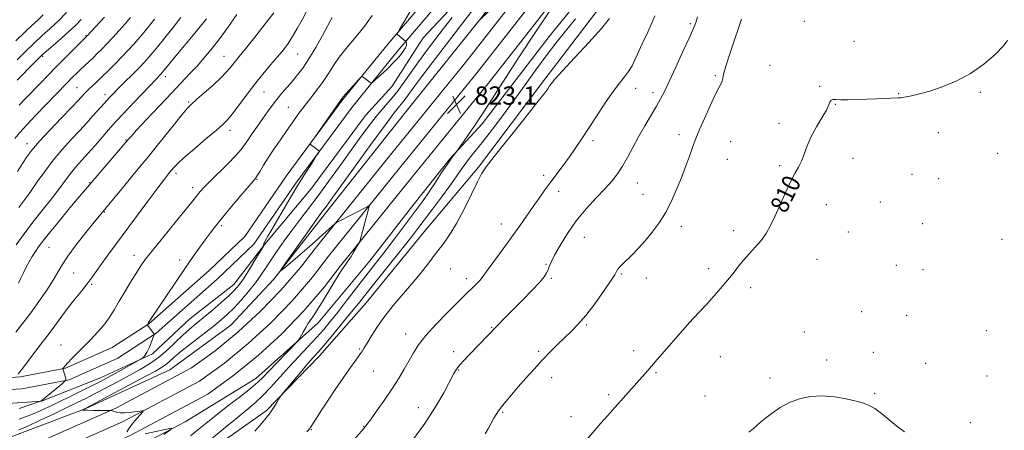
# Model space of a CAD drawing. Extents: x 2102300 to 2105200, y 304800 to 307700.
# Drawn here: x 2104549 to 2104980, y 306512 to 306692 of the extents above; entities that cross this region are included whole.
import ezdxf
from ezdxf.enums import TextEntityAlignment as Align

# ---------------------------------------------------------------- set-up
doc = ezdxf.new("R2010")
doc.units = 0
doc.header["$MEASUREMENT"] = 0
for name, color, linetype, lineweight in [('BREAKLINE DTM HARD', 7, 'Continuous', 0), ('CONTOUR INDEX', 41, 'Continuous', 13), ('CONTOUR INDEX LABEL', 244, 'Continuous', 0), ('CONTOUR INTERMEDIATE', 44, 'Continuous', 0), ('SPOT ELEVATION', 7, 'Continuous', 0), ('SPOT ELEVATION DTM', 2, 'Continuous', 13)]:
    doc.layers.add(name, color=color, linetype=linetype, lineweight=lineweight)
doc.styles.add('Style-WORKING', font='WORKING.shx')

# ---------------------------------------------------------------- blocks, each defined once
blk = doc.blocks.new('SPOT')
at = {"layer": 'SPOT ELEVATION'}
for p, q in [((-3.91, -3.91), (3.82, 3.81)), ((-1.65, 3.77), (1.72, -3.93))]:
    blk.add_line(p, q, dxfattribs=at)

msp = doc.modelspace()

# ---------------------------------------------------------------- linework, layer by layer
at = {"layer": 'BREAKLINE DTM HARD'}
for points in [[(2104504.09, 306488.94, 829.93), (2104552.77, 306504.83, 827.27), (2104591.09, 306521.84, 825.92), (2104624.15, 306539.4, 825.48), (2104634.52, 306546.92, 825.17), (2104644.65, 306555.21, 824.89), (2104654.28, 306564.08, 824.65), (2104663.37, 306573.49, 824.45), (2104671.91, 306583.43, 824.28), (2104678.91, 306592.52, 824.17), (2104710.04, 306631.17, 823.53), (2104744.17, 306673.19, 822.67), (2104780.97, 306720.37, 822.07), (2104821.84, 306774.46, 821.06), (2104850.49, 306814.4, 819.42), (2104888.73, 306865.16, 818.18), (2104928.14, 306918.78, 816.69), (2104951.45, 306955.95, 815.75), (2104970.08, 306988.1, 815.87), (2104997.58, 307036.23, 816.35), (2105000, 307040.719, 816.396)], [(2104506.31, 306482.56, 830.13), (2104555.19, 306498.52, 827.47), (2104594.05, 306515.77, 826.12), (2104627.73, 306533.66, 825.68), (2104638.64, 306541.57, 825.37), (2104649.08, 306550.11, 825.09), (2104658.99, 306559.24, 824.85), (2104668.36, 306568.94, 824.65), (2104677.15, 306579.17, 824.48), (2104684.21, 306588.34, 824.37), (2104715.29, 306626.93, 823.73), (2104749.45, 306668.99, 822.87), (2104786.32, 306716.26, 822.27), (2104827.28, 306770.46, 821.26), (2104855.93, 306810.4, 819.62), (2104894.15, 306861.13, 818.38), (2104933.73, 306914.98, 816.89), (2104957.23, 306952.46, 815.95), (2104975.93, 306984.73, 816.07), (2105000, 307026.859, 816.489)], [(2104508.53, 306476.18, 829.93), (2104557.61, 306492.21, 827.27), (2104597.01, 306509.7, 825.92), (2104631.31, 306527.92, 825.48), (2104642.77, 306536.23, 825.17), (2104653.5, 306545.01, 824.89), (2104663.71, 306554.41, 824.65), (2104673.35, 306564.39, 824.45), (2104682.39, 306574.9, 824.28), (2104689.51, 306584.16, 824.17), (2104720.54, 306622.69, 823.53), (2104754.73, 306664.79, 822.67), (2104791.67, 306712.15, 822.07), (2104832.72, 306766.46, 821.06), (2104861.37, 306806.4, 819.42), (2104899.57, 306857.1, 818.18), (2104939.32, 306911.18, 816.69), (2104963.01, 306948.97, 815.75), (2104981.78, 306981.36, 815.87), (2105000, 307013.252, 816.187)], [(2104969.46, 306995.23, 815.05), (2104963.67, 306986.55, 814.83), (2104924.86, 306923.74, 815.13), (2104890.75, 306875.81, 816.4), (2104852.2, 306823.35, 818.49), (2104821.82, 306783.05, 819.8), (2104784.6, 306736.47, 821.26), (2104754.9, 306697.55, 821.93), (2104718.7, 306652.36, 822.45), (2104682.84, 306607.18, 823.46), (2104660.31, 306578.33, 824.06), (2104641.5, 306558.15, 824.47), (2104614.74, 306538.59, 824.7), (2104577.95, 306521.7, 825.93), (2104548.36, 306510.4, 827.24), (2104514.65, 306497.34, 828.7), (2104484.38, 306483.96, 830.83)], [(2104520.67, 306471.5, 829.91), (2104557.14, 306484.58, 828.08), (2104586.72, 306497.61, 827.07), (2104621.43, 306515.86, 825.83), (2104652.33, 306534.77, 824.71), (2104679.74, 306559.17, 823.67), (2104702.28, 306586.29, 823.03), (2104721.06, 306610.61, 822.92), (2104737.45, 306631.12, 822.06), (2104751.47, 306646.43, 821.76), (2104780.83, 306684.65, 821.09), (2104809.52, 306720.11, 820.86), (2104833.07, 306751.73, 820.52), (2104857.99, 306784.39, 818.77), (2104887.69, 306822.27, 818.84), (2104909.83, 306856.29, 817.42), (2104925.15, 306881.63, 816.67), (2104946.99, 306911.15, 816.04), (2104966.08, 306938.59, 815.4), (2104972.88, 306951.08, 814.99)], [(2104979.56, 306937.33, 812.63), (2104963.5, 306918.2, 812.63), (2104936.91, 306879.31, 812.67), (2104915.1, 306845.64, 813.68), (2104895.33, 306816.47, 814.8), (2104873.15, 306786.94, 814.95), (2104850.28, 306757.05, 815.89), (2104825.72, 306723.36, 817.42), (2104804.52, 306699.36, 818.69), (2104778.92, 306666, 818.28), (2104749.91, 306627.43, 818.17), (2104725.99, 306598.92, 818.88), (2104700.72, 306567.98, 818.99), (2104680.21, 306544.67, 819.37), (2104656.94, 306520.65, 820.23), (2104628.12, 306500.38, 821.24)], [(2104810.91, 306813.66, 827.07), (2104795.07, 306793.35, 827.44), (2104774.6, 306762.4, 826.84), (2104745.08, 306722.67, 826.8), (2104726.41, 306700.2, 827.51), (2104710.32, 306681.41, 828.15), (2104690.39, 306656.92, 827.89), (2104665.7, 306623.41, 828.08), (2104647.55, 306597.04, 828.23), (2104631.92, 306582.15, 828.79), (2104605.56, 306558.77, 829.95), (2104589.41, 306548.36, 831.03), (2104569, 306539.26, 831.89), (2104549.25, 306535.47, 833.76), (2104528.96, 306534.25, 836.08)], [(2104815.01, 306810.46, 827.07), (2104799.3, 306790.31, 827.44), (2104778.86, 306759.41, 826.84), (2104749.17, 306719.45, 826.8), (2104730.38, 306696.85, 827.51), (2104714.31, 306678.08, 828.15), (2104694.5, 306653.74, 827.89), (2104669.94, 306620.39, 828.08), (2104651.53, 306593.65, 828.23), (2104635.44, 306578.32, 828.79), (2104608.71, 306554.62, 829.95), (2104591.89, 306543.77, 831.03), (2104570.57, 306534.27, 831.89), (2104549.9, 306530.3, 833.76), (2104529.54, 306529.08, 836.08)], [(2104823.66, 306808.12, 826.32), (2104802.81, 306783.78, 826.62), (2104781.67, 306753.22, 826.21), (2104761.88, 306726.81, 826.24), (2104743.78, 306703.53, 826.92), (2104725.65, 306684.04, 827.78), (2104712.03, 306662.87, 827.63), (2104700.4, 306649.99, 827.37), (2104676.52, 306617.69, 827.55), (2104656.36, 306593.69, 827.96), (2104642.7, 306575.97, 828.86), (2104623.5, 306560.96, 829.23), (2104607.07, 306545.63, 829.8), (2104584.37, 306535.08, 830.77), (2104558.57, 306524.85, 831.96), (2104541.67, 306523.67, 833.91)]]:
    msp.add_polyline3d(points, dxfattribs=at)
at = {"layer": 'CONTOUR INDEX', "flags": 128}
for points, elevation in [([(2104548.713, 306516.95), (2104551.531, 306517.971), (2104554.63, 306519.186), (2104557.981, 306520.634), (2104561.76, 306522.385), (2104566.193, 306524.518), (2104571.337, 306527.032), (2104576.566, 306529.612), (2104581.081, 306531.859), (2104584.359, 306533.519), (2104586.973, 306534.891), (2104589.771, 306536.418), (2104601.704, 306543.075), (2104602.411, 306543.498), (2104602.758, 306543.767), (2104603.243, 306544.214), (2104603.933, 306545.056), (2104604.788, 306546.48), (2104605.746, 306548.545), (2104606.664, 306550.796), (2104607.905, 306554.074), (2104607.912, 306554.153), (2104607.87, 306554.222), (2104607.711, 306554.446), (2104604.963, 306558.097), (2104604.852, 306558.298), (2104604.883, 306558.406), (2104605.424, 306559.301), (2104617.146, 306576.827), (2104621.422, 306583.147), (2104624.954, 306588.265), (2104627.79, 306592.274), (2104630.156, 306595.544), (2104632.316, 306598.474), (2104634.693, 306601.567), (2104637.745, 306605.353), (2104641.699, 306610.096), (2104645.854, 306614.999), (2104651.311, 306621.364), (2104652.369, 306622.68), (2104653.146, 306623.866), (2104654.224, 306625.678), (2104655.755, 306628.225), (2104657.785, 306631.451), (2104660.308, 306635.26), (2104663.121, 306639.38), (2104665.972, 306643.5), (2104668.672, 306647.373), (2104671.279, 306651.029), (2104673.913, 306654.564), (2104679.358, 306661.535), (2104681.881, 306664.991), (2104684.127, 306668.441), (2104686.33, 306671.937), (2104688.803, 306675.542), (2104691.738, 306679.272), (2104697.718, 306686.359), (2104700.037, 306689.316), (2104701.856, 306691.815), (2104703.321, 306693.891)], 830), ([(2104547.392, 306593.348), (2104550.936, 306598.244), (2104554.745, 306603.302), (2104558.602, 306608.214), (2104562.245, 306612.768), (2104565.398, 306616.772), (2104567.884, 306620.105), (2104569.915, 306622.906), (2104571.797, 306625.382), (2104573.809, 306627.754), (2104578.844, 306633.317), (2104582.021, 306636.933), (2104587.912, 306643.761), (2104589.791, 306645.909), (2104591.517, 306647.8), (2104602.103, 306659.049), (2104605.92, 306663.083), (2104608.394, 306665.675), (2104610.889, 306668.239), (2104611.407, 306668.834), (2104612.221, 306669.833), (2104613.543, 306671.487), (2104615.477, 306673.881), (2104618.101, 306677.06), (2104624.919, 306685.17), (2104628.157, 306689.109), (2104630.772, 306692.44)], 840), ([(2104547.836, 306665.492), (2104555.182, 306673.01), (2104557.302, 306675.158), (2104558.814, 306676.6), (2104560.685, 306678.241), (2104563.607, 306680.749), (2104567.155, 306683.827), (2104570.628, 306686.934), (2104573.49, 306689.66), (2104575.868, 306692.094)], 850), ([(2104651.996, 306511.69), (2104654.967, 306515.181), (2104656.929, 306517.515), (2104658.2, 306519.113), (2104659.24, 306520.601), (2104660.394, 306522.428), (2104661.543, 306524.33), (2104662.452, 306525.866), (2104663.038, 306526.818), (2104663.816, 306527.84), (2104665.456, 306529.812), (2104671.9, 306537.479), (2104675.165, 306541.313), (2104677.553, 306544.05), (2104679.636, 306546.406), (2104682.28, 306549.46), (2104686.056, 306553.933), (2104690.371, 306559.117), (2104694.337, 306563.944), (2104697.365, 306567.708), (2104703.371, 306575.303), (2104717.35, 306592.794), (2104720.661, 306596.998), (2104723.314, 306600.443), (2104726.147, 306604.184), (2104729.744, 306608.958), (2104733.687, 306614.24), (2104737.309, 306619.188), (2104740.114, 306623.165), (2104742.312, 306626.349), (2104744.282, 306629.121), (2104746.386, 306631.872), (2104752.037, 306638.992), (2104755.983, 306644.087), (2104760.524, 306650.086), (2104765.368, 306656.64), (2104770.249, 306663.405), (2104775.018, 306670.044), (2104779.55, 306676.22), (2104783.79, 306681.741), (2104787.956, 306686.976), (2104792.331, 306692.438)], 820), ([(2104786.727, 306495.691), (2104803.522, 306515.167), (2104806.548, 306518.639), (2104809.545, 306522.048), (2104824.063, 306538.369), (2104827.323, 306542.08), (2104842.336, 306559.285), (2104843.905, 306561.034), (2104849.666, 306567.284), (2104854.072, 306572.155), (2104858.228, 306576.943), (2104861.356, 306580.848), (2104863.759, 306584.014), (2104866.008, 306586.82), (2104868.533, 306589.589), (2104871.187, 306592.41), (2104873.68, 306595.314), (2104875.816, 306598.379), (2104877.765, 306601.873), (2104879.792, 306606.109), (2104884.441, 306616.521), (2104886.641, 306621.201), (2104888.476, 306624.664), (2104889.989, 306627.356), (2104891.28, 306629.985), (2104892.477, 306633.119), (2104893.819, 306636.764), (2104895.57, 306640.791), (2104897.858, 306645.013), (2104900.263, 306649.024), (2104902.226, 306652.363), (2104903.355, 306654.682), (2104903.916, 306656.088), (2104904.342, 306656.801), (2104905.04, 306657.039), (2104906.325, 306657.013), (2104908.485, 306656.931), (2104911.694, 306656.957), (2104915.647, 306657.077), (2104924.114, 306657.382), (2104933.597, 306657.691), (2104934.196, 306657.734), (2104934.749, 306657.807), (2104935.603, 306657.956), (2104937.101, 306658.232), (2104939.533, 306658.701), (2104942.984, 306659.486), (2104947.489, 306660.723), (2104952.996, 306662.544), (2104959.1, 306665.058), (2104965.312, 306668.374), (2104971.14, 306672.453), (2104976.084, 306676.694), (2104979.643, 306680.352), (2104981.557, 306682.902)], 810)]:
    msp.add_lwpolyline(points, dxfattribs=dict(at, elevation=elevation))
at = {"layer": 'CONTOUR INTERMEDIATE', "flags": 128}
for points, elevation in [([(2104767.818, 306708.808), (2104750.245, 306691.69), (2104750.274, 306691.782), (2104754.757, 306697.658)], 822), ([(2104623.699, 306509.73), (2104627.027, 306512.325), (2104630.588, 306515.212), (2104634.882, 306518.654), (2104640.152, 306522.754), (2104645.612, 306526.972), (2104650.219, 306530.607), (2104653.285, 306533.219), (2104655.534, 306535.412), (2104658.042, 306538.051), (2104661.54, 306541.687), (2104670.322, 306550.708), (2104671.113, 306551.636), (2104671.593, 306552.451), (2104672.302, 306553.763), (2104673.233, 306555.444), (2104674.241, 306557.179), (2104675.219, 306558.738), (2104676.206, 306560.217), (2104677.277, 306561.793), (2104678.496, 306563.623), (2104679.879, 306565.766), (2104681.429, 306568.258), (2104683.133, 306571.091), (2104684.91, 306574.08), (2104686.662, 306576.994), (2104688.3, 306579.635), (2104689.777, 306581.934), (2104691.051, 306583.853), (2104693.069, 306586.807), (2104694.062, 306588.317), (2104695.171, 306590.094), (2104697.094, 306593.288), (2104697.568, 306594.106), (2104697.813, 306594.664), (2104698.039, 306595.443), (2104701.727, 306608.989), (2104702.004, 306610.136), (2104701.836, 306610.418), (2104701.08, 306610.076), (2104688.58, 306603.523), (2104687.549, 306602.963), (2104686.869, 306602.48), (2104685.958, 306601.66), (2104684.313, 306600.151), (2104681.757, 306597.843), (2104678.191, 306594.687), (2104673.703, 306590.785), (2104665.444, 306583.684), (2104663.522, 306582.097), (2104663.514, 306582.509), (2104665.413, 306585.273), (2104673.339, 306596.542), (2104677.203, 306602.005), (2104679.72, 306605.519), (2104681.179, 306607.509), (2104682.158, 306608.821), (2104683.288, 306610.361), (2104685.39, 306613.272), (2104695.546, 306627.398), (2104702.682, 306637.273), (2104708.951, 306645.842), (2104713.012, 306651.214), (2104715.312, 306654.101), (2104716.745, 306655.868), (2104718.178, 306657.79), (2104720.362, 306660.805), (2104724.023, 306665.761), (2104729.531, 306673.065), (2104735.836, 306681.344), (2104741.535, 306688.78), (2104748.373, 306697.675)], 824), ([(2104547.222, 306555.156), (2104550.306, 306559.032), (2104553.776, 306563.556), (2104557.407, 306568.538), (2104560.833, 306573.493), (2104563.649, 306577.861), (2104565.658, 306581.325), (2104567.5, 306584.536), (2104570.022, 306588.388), (2104573.756, 306593.426), (2104577.97, 306598.804), (2104581.612, 306603.328), (2104583.893, 306606.109), (2104585.057, 306607.486), (2104586.08, 306608.646), (2104587.164, 306609.944), (2104593.807, 306617.997), (2104599.312, 306624.707), (2104605.321, 306632.086), (2104611.111, 306639.264), (2104616.164, 306645.551), (2104620.013, 306650.301), (2104622.444, 306653.168), (2104624.246, 306655.007), (2104626.459, 306656.97), (2104629.796, 306659.896), (2104633.669, 306663.36), (2104637.161, 306666.62), (2104639.582, 306669.107), (2104641.139, 306670.932), (2104642.266, 306672.376), (2104643.414, 306673.795), (2104645.102, 306675.847), (2104647.865, 306679.265), (2104651.954, 306684.407), (2104656.473, 306690.138), (2104660.242, 306694.947)], 836), ([(2104547.32, 306682.686), (2104551.367, 306686.642), (2104554.472, 306689.58), (2104556.931, 306691.863), (2104559.28, 306694.114)], 854), ([(2104547.828, 306674.45), (2104551.599, 306678.171), (2104555.368, 306681.782), (2104558.874, 306685.001), (2104562.257, 306688.075), (2104565.758, 306691.385), (2104569.489, 306695.138)], 852), ([(2104548.366, 306536.822), (2104549.778, 306538.655), (2104554.697, 306545.152), (2104557.23, 306548.474), (2104560.92, 306553.234), (2104562.699, 306555.611), (2104567.405, 306562.124), (2104570.195, 306565.836), (2104573.112, 306569.505), (2104575.964, 306573.009), (2104578.543, 306576.255), (2104580.73, 306579.216), (2104584.944, 306585.246), (2104587.587, 306588.894), (2104590.891, 306593.353), (2104605.141, 306612.496), (2104609.488, 306618.303), (2104612.408, 306622.141), (2104614.193, 306624.42), (2104615.37, 306625.879), (2104616.488, 306627.217), (2104618.17, 306628.972), (2104621.056, 306631.644), (2104625.478, 306635.485), (2104630.522, 306639.763), (2104634.962, 306643.502), (2104637.93, 306646.05), (2104639.978, 306648.073), (2104642.016, 306650.561), (2104644.751, 306654.241), (2104648.088, 306658.776), (2104651.732, 306663.565), (2104655.401, 306668.09), (2104658.868, 306672.176), (2104661.92, 306675.731), (2104664.419, 306678.748), (2104666.533, 306681.561), (2104668.504, 306684.588), (2104670.528, 306688.125), (2104672.618, 306691.978), (2104674.736, 306695.831)], 834), ([(2104548.467, 306576.625), (2104549.517, 306578.8), (2104550.574, 306581.126), (2104551.73, 306583.533), (2104553.046, 306585.945), (2104554.451, 306588.274), (2104555.843, 306590.429), (2104557.232, 306592.453), (2104559.087, 306594.933), (2104561.992, 306598.586), (2104566.244, 306603.786), (2104570.986, 306609.519), (2104575.077, 306614.423), (2104577.745, 306617.581), (2104582.034, 306622.555), (2104596.409, 306639.441), (2104597.569, 306640.731), (2104600.172, 306643.555), (2104604.634, 306648.346), (2104610.14, 306654.226), (2104615.57, 306659.99), (2104623.662, 306668.51), (2104626.76, 306671.834), (2104629.669, 306675.096), (2104632.687, 306678.725), (2104636.106, 306683.156), (2104640.069, 306688.582), (2104644.127, 306694.253)], 838), ([(2104548.571, 306512.257), (2104550.141, 306512.914), (2104553.152, 306514.267), (2104557.961, 306516.501), (2104563.729, 306519.219), (2104569.315, 306521.879), (2104573.893, 306524.09), (2104577.891, 306526.07), (2104582.052, 306528.192), (2104586.905, 306530.72), (2104592.139, 306533.486), (2104597.232, 306536.216), (2104601.782, 306538.731), (2104605.881, 306541.234), (2104609.743, 306544.025), (2104613.522, 306547.28), (2104617.126, 306550.689), (2104620.402, 306553.821), (2104623.297, 306556.396), (2104626.141, 306558.752), (2104629.365, 306561.383), (2104633.215, 306564.605), (2104637.199, 306568.028), (2104640.644, 306571.09), (2104643.096, 306573.45), (2104644.979, 306575.659), (2104646.94, 306578.492), (2104649.415, 306582.416), (2104652.005, 306586.662), (2104655.263, 306592.092), (2104655.686, 306592.839), (2104655.735, 306593.033), (2104655.744, 306593.252), (2104655.944, 306593.83), (2104656.536, 306595.038), (2104657.686, 306597.106), (2104659.41, 306600.091), (2104664.468, 306608.788), (2104667.58, 306614.092), (2104670.817, 306619.492), (2104673.957, 306624.564), (2104676.699, 306628.884), (2104678.723, 306632.024), (2104679.804, 306633.729), (2104680.102, 306634.429), (2104679.872, 306634.724), (2104677.947, 306636.112), (2104676.384, 306637.296), (2104676.264, 306637.572), (2104676.769, 306638.463), (2104678.333, 306640.733), (2104690.113, 306657.575), (2104690.573, 306658.137), (2104691.641, 306659.355), (2104693.471, 306661.392), (2104697.395, 306665.714), (2104698.414, 306666.805), (2104698.886, 306667.133), (2104699.217, 306666.975), (2104701.712, 306665.007), (2104702.6, 306664.272), (2104702.864, 306664.167), (2104703.403, 306664.523), (2104704.676, 306665.647), (2104706.969, 306667.715), (2104709.856, 306670.393), (2104712.733, 306673.217), (2104715.094, 306675.79), (2104716.821, 306677.973), (2104717.893, 306679.693), (2104718.335, 306680.907), (2104718.357, 306681.691), (2104718.215, 306682.149), (2104718.112, 306682.386), (2104718.036, 306682.506), (2104714.6, 306685.389), (2104714.29, 306685.768), (2104714.493, 306686.439), (2104715.384, 306687.975), (2104720.826, 306697.037)], 828), ([(2104632.943, 306508.31), (2104638.991, 306513.292), (2104644.166, 306517.619), (2104648.403, 306521.091), (2104652.024, 306524.128), (2104655.445, 306527.307), (2104659.015, 306531.071), (2104666.826, 306539.824), (2104671.025, 306544.354), (2104675.151, 306548.713), (2104678.899, 306552.71), (2104682.099, 306556.283), (2104685.117, 306559.878), (2104688.452, 306564.069), (2104692.423, 306569.199), (2104700.487, 306579.704), (2104703.611, 306583.721), (2104706.401, 306587.282), (2104709.454, 306591.211), (2104713.16, 306596.051), (2104720.591, 306605.847), (2104723.24, 306609.368), (2104725.423, 306612.374), (2104727.736, 306615.747), (2104730.583, 306620.069), (2104733.604, 306624.706), (2104736.245, 306628.717), (2104738.083, 306631.388), (2104739.203, 306632.901), (2104740.2, 306634.133), (2104740.834, 306635.007), (2104742.267, 306637.03), (2104744.884, 306640.753), (2104748.448, 306645.92), (2104752.562, 306652.08), (2104756.96, 306658.918), (2104761.891, 306666.671), (2104767.736, 306675.717), (2104774.594, 306686.066), (2104781.451, 306696.248)], 822), ([(2104688.259, 306499.936), (2104699.623, 306512.909), (2104700.122, 306513.506), (2104700.943, 306514.58), (2104702.556, 306516.755), (2104705.251, 306520.429), (2104708.595, 306525.106), (2104711.98, 306530.065), (2104714.911, 306534.705), (2104717.373, 306538.904), (2104719.465, 306542.659), (2104721.375, 306546.054), (2104723.63, 306549.529), (2104726.845, 306553.613), (2104731.348, 306558.589), (2104736.34, 306563.752), (2104740.738, 306568.152), (2104743.739, 306571.099), (2104748.452, 306575.645), (2104749.751, 306576.955), (2104750.79, 306578.071), (2104751.525, 306578.982), (2104754.135, 306582.651), (2104757.027, 306586.609), (2104760.693, 306591.605), (2104764.507, 306596.855), (2104767.965, 306601.714), (2104773.843, 306610.128), (2104776.461, 306613.84), (2104779.006, 306617.383), (2104781.585, 306620.9), (2104787.001, 306628.176), (2104789.676, 306631.873), (2104792.256, 306635.611), (2104794.95, 306639.665), (2104801.636, 306649.877), (2104805.417, 306655.537), (2104808.888, 306660.514), (2104811.681, 306664.205), (2104813.867, 306666.955), (2104815.626, 306669.343), (2104817.118, 306671.827), (2104818.411, 306674.379), (2104819.55, 306676.853), (2104821.616, 306681.421), (2104823.999, 306686.601), (2104825.469, 306689.846), (2104827.155, 306693.712)], 816), ([(2104546.834, 306639.987), (2104548.995, 306642.597), (2104551.905, 306645.759), (2104556.034, 306650.106), (2104569.426, 306664.017), (2104572.293, 306666.925), (2104573.871, 306668.491), (2104575.566, 306670.136), (2104581.084, 306675.345), (2104582.94, 306677.141), (2104584.913, 306679.112), (2104587.161, 306681.431), (2104589.772, 306684.195), (2104592.545, 306687.211), (2104595.208, 306690.207), (2104597.546, 306692.958)], 846), ([(2104547.942, 306625.473), (2104550.167, 306629.017), (2104552.06, 306631.935), (2104554.228, 306634.847), (2104557.431, 306638.571), (2104562.095, 306643.586), (2104567.295, 306649.019), (2104571.767, 306653.657), (2104574.568, 306656.597), (2104576.031, 306658.178), (2104577.459, 306659.765), (2104578.225, 306660.557), (2104579.252, 306661.561), (2104582.554, 306664.68), (2104584.941, 306666.965), (2104587.819, 306669.774), (2104590.917, 306672.849), (2104593.9, 306675.867), (2104596.541, 306678.617), (2104599.039, 306681.358), (2104601.703, 306684.462), (2104604.746, 306688.166), (2104608.007, 306692.161)], 844), ([(2104548.609, 306609.648), (2104552.138, 306614.373), (2104554.054, 306617.088), (2104556.658, 306620.916), (2104559.904, 306625.555), (2104563.636, 306630.478), (2104567.662, 306635.226), (2104571.668, 306639.605), (2104575.305, 306643.487), (2104578.309, 306646.78), (2104580.74, 306649.528), (2104582.739, 306651.81), (2104584.438, 306653.706), (2104585.913, 306655.31), (2104588.501, 306658.064), (2104590.026, 306659.648), (2104592.154, 306661.808), (2104601.248, 306670.906), (2104603.49, 306673.218), (2104605.556, 306675.527), (2104608.199, 306678.717), (2104611.891, 306683.319), (2104615.987, 306688.459), (2104619.56, 306692.913)], 842), ([(2104548.693, 306521.588), (2104558.141, 306524.802), (2104558.249, 306524.85), (2104567.525, 306532.526), (2104568.803, 306533.618), (2104569.213, 306534.212), (2104569.108, 306534.819), (2104567.935, 306538.616), (2104567.845, 306538.986), (2104567.846, 306539.031), (2104567.884, 306539.107), (2104567.993, 306539.28), (2104568.241, 306539.638), (2104568.834, 306540.363), (2104570.015, 306541.662), (2104571.946, 306543.666), (2104574.455, 306546.213), (2104580.226, 306552.023), (2104583.093, 306555.058), (2104585.749, 306558.177), (2104588.111, 306561.407), (2104590.323, 306564.853), (2104592.592, 306568.638), (2104595.048, 306572.789), (2104597.529, 306576.958), (2104599.799, 306580.698), (2104601.773, 306583.786), (2104603.979, 306586.887), (2104607.094, 306590.888), (2104611.504, 306596.322), (2104620.772, 306607.601), (2104623.738, 306611.276), (2104626.839, 306615.229), (2104628.03, 306616.678), (2104629.653, 306618.469), (2104632.201, 306621.083), (2104640.064, 306628.889), (2104643.643, 306632.543), (2104645.957, 306635.128), (2104647.455, 306637.116), (2104648.878, 306639.253), (2104650.793, 306642.087), (2104653.063, 306645.378), (2104655.376, 306648.687), (2104657.501, 306651.678), (2104659.517, 306654.415), (2104661.582, 306657.063), (2104663.81, 306659.748), (2104666.135, 306662.451), (2104668.445, 306665.113), (2104670.681, 306667.771), (2104672.999, 306670.828), (2104675.61, 306674.785), (2104678.597, 306679.857), (2104681.54, 306685.141), (2104683.892, 306689.45), (2104685.261, 306691.916), (2104685.861, 306692.934)], 832), ([(2104548.755, 306654.576), (2104551.686, 306657.67), (2104557.895, 306664.098), (2104561.324, 306667.619), (2104565.059, 306671.424), (2104569.055, 306675.463), (2104578.345, 306684.77), (2104586.052, 306693.064)], 848), ([(2104595.824, 306511.414), (2104596.899, 306513.047), (2104598.568, 306515.188), (2104600.439, 306517.422), (2104602.848, 306520.226), (2104603.015, 306520.574), (2104602.645, 306520.574), (2104600.661, 306520.331), (2104599.047, 306520.144), (2104597.053, 306519.935), (2104594.919, 306519.782), (2104592.935, 306519.78), (2104591.34, 306519.986), (2104590.166, 306520.302), (2104589.395, 306520.595), (2104588.915, 306520.762), (2104588.239, 306520.823), (2104586.788, 306520.83), (2104581.21, 306520.837), (2104578.621, 306520.867), (2104577.136, 306520.924), (2104576.544, 306520.992), (2104576.413, 306521.05), (2104576.39, 306521.086), (2104576.437, 306521.126), (2104577.964, 306521.862), (2104597.089, 306531.959), (2104603.962, 306535.605), (2104608.485, 306538.038), (2104611.106, 306539.556), (2104612.772, 306540.731), (2104614.357, 306542.087), (2104616.455, 306543.946), (2104619.586, 306546.579), (2104624.023, 306550.102), (2104633.672, 306557.597), (2104637.208, 306560.439), (2104640.025, 306562.918), (2104642.763, 306565.645), (2104645.889, 306569.052), (2104649.163, 306572.867), (2104652.172, 306576.639), (2104654.635, 306580.054), (2104656.807, 306583.325), (2104659.078, 306586.804), (2104661.754, 306590.753), (2104664.811, 306595.092), (2104668.139, 306599.657), (2104671.667, 306604.35), (2104675.463, 306609.349), (2104679.634, 306614.897), (2104684.213, 306621.119), (2104688.961, 306627.662), (2104697.779, 306639.891), (2104701.592, 306645.062), (2104705.06, 306649.525), (2104708.248, 306653.318), (2104711.263, 306656.796), (2104714.223, 306660.394), (2104717.236, 306664.446), (2104723.666, 306673.592), (2104727.169, 306678.394), (2104730.825, 306683.238), (2104734.56, 306688.082), (2104738.34, 306692.942)], 826), ([(2104674.709, 306511.367), (2104675.551, 306512.309), (2104675.923, 306512.799), (2104676.295, 306513.371), (2104678.61, 306516.998), (2104681.152, 306520.931), (2104684.279, 306525.713), (2104687.42, 306530.43), (2104690.119, 306534.353), (2104692.365, 306537.51), (2104697.229, 306544.221), (2104698.275, 306545.715), (2104699.059, 306546.907), (2104699.886, 306548.261), (2104701.122, 306550.341), (2104703.059, 306553.546), (2104705.681, 306557.618), (2104708.894, 306562.135), (2104712.582, 306566.749), (2104720.567, 306576.117), (2104724.446, 306580.869), (2104728.084, 306585.492), (2104731.403, 306589.781), (2104734.386, 306593.686), (2104737.247, 306597.768), (2104740.259, 306602.745), (2104743.563, 306608.988), (2104746.787, 306615.5), (2104749.426, 306620.941), (2104751.272, 306624.512), (2104753.3, 306627.588), (2104756.78, 306632.083), (2104769.1, 306647.527), (2104774.869, 306654.787), (2104778.429, 306659.362), (2104780.197, 306661.748), (2104781.029, 306662.979), (2104781.787, 306664.067), (2104783.35, 306665.946), (2104786.599, 306669.527), (2104791.99, 306675.3), (2104798.275, 306682.067), (2104803.78, 306688.209), (2104807.266, 306692.558)], 818), ([(2104720.678, 306507.312), (2104726.368, 306515.047), (2104731.07, 306522.315), (2104734.664, 306528.586), (2104738.955, 306536.694), (2104740.258, 306538.871), (2104741.662, 306540.732), (2104743.567, 306542.884), (2104745.913, 306545.36), (2104762.038, 306562.003), (2104765.327, 306565.34), (2104769.252, 306569.289), (2104773.241, 306573.354), (2104776.546, 306576.881), (2104778.619, 306579.391), (2104779.726, 306581.117), (2104780.333, 306582.469), (2104780.883, 306583.872), (2104781.734, 306585.815), (2104783.218, 306588.799), (2104785.592, 306593.139), (2104788.794, 306598.388), (2104792.683, 306603.908), (2104797.057, 306609.147), (2104801.457, 306613.882), (2104805.365, 306617.974), (2104808.407, 306621.386), (2104810.804, 306624.496), (2104812.924, 306627.787), (2104815.087, 306631.634), (2104817.41, 306635.987), (2104819.962, 306640.693), (2104822.744, 306645.551), (2104827.848, 306654.178), (2104829.645, 306657.359), (2104831.3, 306660.585), (2104833.391, 306664.965), (2104836.272, 306671.156), (2104839.423, 306677.998), (2104842.102, 306683.88), (2104843.757, 306687.6), (2104844.591, 306689.595), (2104844.995, 306690.714), (2104845.793, 306693.182)], 814), ([(2104752.805, 306510.561), (2104754.208, 306513.015), (2104756.657, 306517.394), (2104757.611, 306519.032), (2104758.613, 306520.561), (2104759.955, 306522.365), (2104761.869, 306524.751), (2104764.342, 306527.708), (2104767.296, 306531.144), (2104770.637, 306534.944), (2104774.19, 306538.896), (2104777.764, 306542.766), (2104781.196, 306546.356), (2104784.447, 306549.637), (2104787.509, 306552.618), (2104790.424, 306555.403), (2104793.439, 306558.473), (2104796.85, 306562.406), (2104800.782, 306567.489), (2104804.663, 306572.863), (2104807.749, 306577.383), (2104809.523, 306580.21), (2104810.385, 306581.747), (2104810.958, 306582.707), (2104811.781, 306583.708), (2104813.031, 306584.999), (2104817.13, 306589.039), (2104819.888, 306591.872), (2104822.896, 306595.165), (2104825.98, 306598.859), (2104828.991, 306602.935), (2104831.787, 306607.387), (2104834.267, 306612.19), (2104836.494, 306617.247), (2104838.569, 306622.442), (2104840.551, 306627.595), (2104842.305, 306632.271), (2104843.654, 306635.97), (2104844.537, 306638.474), (2104845.366, 306640.699), (2104846.671, 306643.841), (2104848.793, 306648.668), (2104851.304, 306654.212), (2104853.586, 306659.077), (2104855.157, 306662.214), (2104856.081, 306663.974), (2104856.555, 306665.059), (2104856.813, 306666.18), (2104857.216, 306668.097), (2104858.161, 306671.581), (2104859.882, 306677.018), (2104861.968, 306683.243), (2104863.847, 306688.706), (2104865.075, 306692.226)], 812), ([(2104868.27, 306511.355), (2104870.098, 306512.773), (2104871.713, 306514.142), (2104873.411, 306515.634), (2104875.559, 306517.438), (2104878.437, 306519.654), (2104881.977, 306522.028), (2104886.026, 306524.214), (2104890.456, 306525.908), (2104895.24, 306526.959), (2104900.376, 306527.257), (2104905.766, 306526.776), (2104910.929, 306525.823), (2104915.29, 306524.794), (2104918.481, 306523.948), (2104920.964, 306523.017), (2104923.413, 306521.598), (2104926.345, 306519.423), (2104929.657, 306516.743), (2104933.092, 306513.945), (2104936.411, 306511.357)], 808), ([(2104612.123, 306510.275), (2104615.198, 306512.417), (2104615.497, 306513.022), (2104613.275, 306512.608), (2104603.887, 306510.543)], 826)]:
    msp.add_lwpolyline(points, dxfattribs=dict(at, elevation=elevation))
at = {"layer": 'SPOT ELEVATION DTM'}
for p in [(2104842.72, 306690.24, 814.22), (2104892.57, 306691.34, 810.76), (2104578.04, 306685.07, 848.1), (2104914.38, 306682.53, 810.57), (2104670.7, 306676.91, 833.1), (2104558.97, 306675.98, 849.8), (2104638.48, 306675.9, 836.8), (2104877.56, 306671.97, 810.53), (2104853.64, 306667.49, 812.22), (2104612.72, 306666.97, 839.5), (2104574.02, 306662.18, 844.9), (2104586.33, 306659.13, 842.5), (2104655.97, 306660.29, 833.1), (2104818.68, 306661.91, 815.37), (2104826.25, 306660.04, 814.46), (2104899.29, 306662.75, 810.08), (2104933.94, 306659.64, 810.04), (2104969.69, 306660.24, 809.92), (2104622.94, 306655.98, 836.2), (2104906.2, 306654.89, 809.96), (2104666.57, 306653.61, 830.9), (2104881.46, 306646.62, 810.36), (2104641.06, 306643.46, 833.5), (2104837.76, 306641.68, 812.48), (2104951.19, 306642.46, 809.63), (2104552.21, 306637.71, 844.6), (2104595.48, 306639.23, 838.1), (2104800.07, 306639.03, 815.62), (2104860.27, 306638.6, 811.02), (2104977.18, 306633.5, 809.35), (2104858.92, 306630.76, 810.98), (2104913.84, 306631.28, 809.47), (2104617.44, 306624.71, 833.6), (2104881.75, 306628.04, 810.23), (2104579.55, 306620.54, 838.1), (2104652.86, 306622.09, 829.9), (2104778.41, 306623.85, 816.43), (2104819.38, 306620.45, 813.16), (2104939.71, 306624.2, 809.31), (2104951.34, 306622.29, 809.23), (2104624.65, 306618.42, 832.5), (2104785.02, 306616.87, 815.47), (2104821.94, 306615.53, 812.84), (2104925.83, 306612.11, 809.05), (2104586.07, 306607.69, 835.9), (2104902.17, 306610.95, 809.38), (2104637.41, 306601.73, 829.7), (2104759.92, 306602.43, 816.69), (2104838.75, 306601.45, 811.48), (2104861.56, 306599.55, 810.48), (2104911.86, 306598.96, 809.01), (2104944.35, 306602.6, 808.85), (2104796.19, 306596.6, 813.07), (2104979.14, 306595.84, 808.86), (2104561.74, 306592.23, 837.1), (2104598.98, 306588.81, 832.6), (2104619.04, 306586.7, 830.5), (2104898.08, 306586.97, 809.11), (2104737.66, 306582.73, 817.17), (2104779.44, 306584.85, 814.15), (2104850.73, 306582.95, 810.49), (2104932.92, 306584.34, 808.95), (2104944.56, 306582.52, 808.9), (2104572.63, 306581.06, 835.1), (2104744.63, 306578.58, 816.5), (2104781.83, 306578.68, 813.77), (2104812.45, 306580.53, 811.85), (2104823.43, 306578.87, 811.37), (2104580.47, 306576, 833.8), (2104869.04, 306574.56, 809.54), (2104917.65, 306564.1, 808.95), (2104843.14, 306559.92, 809.99), (2104937.45, 306562.43, 808.98), (2104755.63, 306557.25, 814.11), (2104797.31, 306558.27, 811.81), (2104972.26, 306555.73, 808.83), (2104717.98, 306554.32, 816.69), (2104892.63, 306555.11, 808.57), (2104567.09, 306549.46, 832.8), (2104697.89, 306547.73, 818.15), (2104776.3, 306546.74, 812.23), (2104817.9, 306546.98, 810.52), (2104739.01, 306546.52, 814.46), (2104855.72, 306544.36, 809), (2104902.29, 306542.85, 808.33), (2104922.78, 306546.22, 808.55), (2104741.15, 306538.54, 813.89), (2104945.76, 306541.49, 808.59), (2104703.9, 306538.02, 817.12), (2104781.99, 306535.19, 811.47), (2104827.65, 306537.28, 809.83), (2104877.48, 306535.07, 808.29), (2104972.6, 306535.86, 808.7), (2104806.82, 306527.71, 810.29), (2104849.07, 306527.17, 808.68), (2104923.37, 306528.28, 808.12), (2104723.53, 306521.99, 814.66), (2104760.42, 306520.01, 811.85), (2104790.32, 306518.08, 810.6), (2104676.66, 306512.36, 817.91), (2104699.64, 306513.82, 816.06), (2104965.34, 306515.45, 808.39)]:
    msp.add_point(p, dxfattribs=at)

# ---------------------------------------------------------------- block references
at = {"layer": 'SPOT ELEVATION'}
msp.add_blockref('SPOT', (2104740.223, 306654.761, 823.084), dxfattribs=at)

# ---------------------------------------------------------------- texts
at = {"layer": 'CONTOUR INDEX LABEL', "style": 'Style-WORKING', "width": 0.875}
msp.add_text('810', height=8, rotation=64.1, dxfattribs=at).set_placement((2104880.869, 306608.517, 810), align=Align.MIDDLE_LEFT)
at = {"layer": 'SPOT ELEVATION', "style": 'Style-WORKING'}
msp.add_text('823.1', height=8, dxfattribs=at).set_placement((2104748.223, 306654.761, 823.084))

doc.saveas('drawing.dxf')
